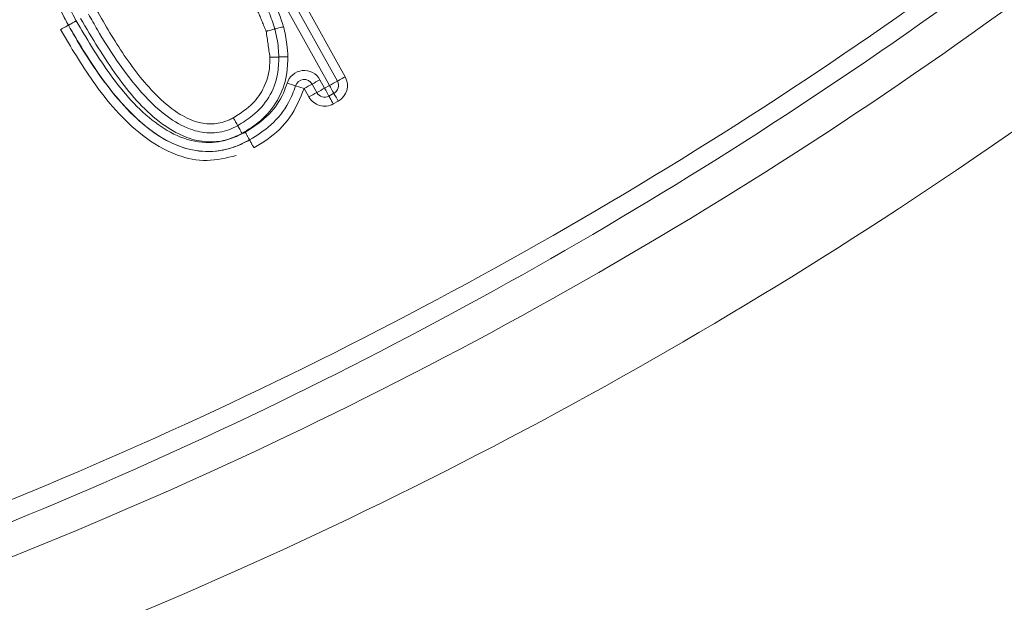
# Model space of a CAD drawing. Units: inches. Extents: x 0 to 108, y 0 to 72.
# Drawn here: x 23 to 23, y 15 to 15 of the extents above; entities that cross this region are included whole.
import ezdxf

# ---------------------------------------------------------------- set-up
doc = ezdxf.new("R2010")
doc.units = ezdxf.units.IN
doc.header["$MEASUREMENT"] = 0
doc.styles.add('SLDTEXTSTYLE0', font='TXT', dxfattribs={"width": 0.75})
doc.dimstyles.new('SLDDIMSTYLE1', dxfattribs={"dimtxt": 0.5, "dimasz": 0.5, "dimexe": 0, "dimexo": 0.0625, "dimgap": 0.125, "dimtad": 0, "dimtih": 1, "dimtoh": 1, "dimrnd": 1e-09, "dimzin": 12, "dimdsep": 46, "dimtxsty": 'SLDTEXTSTYLE0', "dimsah": 1, "dimcen": 0.09, "dimadec": 0, "dimazin": 0, "dimtfac": 1, "dimtofl": 0, "dimtmove": 0, "dimatfit": 3, "dimfxl": 1, "dimtolj": 1, "dimtzin": 12, "dimarcsym": 0})

# ---------------------------------------------------------------- blocks, each defined once
blk = doc.blocks.new('*D11')
at = {"color": 7, "linetype": 'Continuous', "lineweight": 0}
for p, q in [((28.46156, 16.513), (28.46156, 17.47454)), ((21.17427, 16.513), (28.58656, 16.513)), ((21.17427, 14.38797), (28.58656, 14.38797)), ((28.46156, 14.38797), (28.46156, 13.42643))]:
    blk.add_line(p, q, dxfattribs=at)
for points in [[(28.46156, 16.513), (28.53849, 17.013), (28.38464, 17.013)], [(28.46156, 14.38797), (28.38464, 13.88797), (28.53849, 13.88797)]]:
    blk.add_solid(points, dxfattribs=at)
at = {"color": 7, "linetype": 'Continuous', "lineweight": 0, "insert": (28.2283, 15.65828), "char_height": 0.5, "attachment_point": 1, "style": 'SLDTEXTSTYLE0'}
blk.add_mtext('V', dxfattribs=at)

msp = doc.modelspace()

# ---------------------------------------------------------------- linework, layer by layer
at = {"color": 7, "linetype": 'Continuous', "lineweight": 15}
for p, q in [((22.80517, 15.55248), (22.8575, 15.45806)), ((22.81041, 15.55539), (22.86275, 15.46097)), ((22.85225, 15.45515), (22.79992, 15.54957)), ((22.84582, 15.45899), (22.84896, 15.45333)), ((22.83533, 15.45317), (22.82958, 15.4549)), ((22.83847, 15.44751), (22.83533, 15.45317)), ((22.84372, 15.45042), (22.84058, 15.45608)), ((22.84896, 15.45333), (22.85225, 15.45515)), ((22.85516, 15.44991), (22.85187, 15.44808)), ((22.85807, 15.44466), (22.85478, 15.44283))]:
    msp.add_line(p, q, dxfattribs=at)
at = {"color": 7, "linetype": 'Continuous', "lineweight": 15, "flags": 128}
for points in [[(22.8575, 15.45806), (22.8576, 15.45812), (22.8579, 15.45828), (22.85839, 15.45855), (22.85904, 15.45891), (22.85983, 15.45935), (22.86074, 15.45986), (22.86173, 15.4604), (22.86275, 15.46097)], [(22.85516, 15.44991), (22.85511, 15.45001), (22.85494, 15.4503), (22.85467, 15.45079), (22.85431, 15.45144), (22.85387, 15.45224), (22.85337, 15.45314), (22.85282, 15.45413), (22.85225, 15.45515)], [(22.85187, 15.44808), (22.85193, 15.44798), (22.85209, 15.44768), (22.85236, 15.4472), (22.85272, 15.44654), (22.85316, 15.44575), (22.85367, 15.44484), (22.85421, 15.44386), (22.85478, 15.44283)]]:
    msp.add_lwpolyline(points, dxfattribs=at)
at = {"color": 7, "linetype": 'Continuous', "lineweight": 15}
for centre, radius, start, end in [((22.83533, 15.45317), 0.012, 29, 163.27708), ((22.83533, 15.45317), 0.006, 29, 163.27708), ((20.41997, 19.82765), 4.99699, 298.97396, 299.04276), ((21.66871, 17.59577), 2.44602, 298.93808, 299.07863), ((22.85225, 15.45515), 0.006, 299, 29), ((22.85225, 15.45515), 0.012, 299, 29), ((23.92348, 19.10483), 3.81032, 253.22613, 253.31636), ((25.26118, 11.08452), 4.99699, 118.97396, 119.04276), ((20.42311, 19.82199), 4.99699, 298.97396, 299.04276), ((19.75369, 13.73449), 3.54049, 28.94675, 29.04387), ((25.26432, 11.07885), 4.99699, 118.97396, 119.04276), ((22.84896, 15.45333), 0.012, 209, 299), ((22.84896, 15.45333), 0.006, 209, 299), ((27.25476, 17.88474), 5.02841, 208.96112, 209.0295)]:
    msp.add_arc(centre, radius, start, end, dxfattribs=at)
for points, knots in [([(21.12427, 14.28463), (21.23562, 14.27634), (21.48774, 14.25755), (21.88255, 14.2786), (22.30165, 14.34489), (22.67544, 14.4487), (23.00192, 14.57562), (23.31605, 14.72871), (23.64462, 14.93156), (23.97677, 15.1917), (24.25201, 15.46164), (24.47518, 15.72892), (24.67567, 16.01363), (24.86527, 16.34935), (25.03067, 16.73754), (25.14153, 17.10683), (25.20792, 17.44866), (25.24409, 17.7734), (25.24978, 18.11577), (25.21512, 18.47124), (25.15085, 18.77144), (25.08942, 18.94791), (25.06701, 19.01231)], [0, 0, 0, 0, 0.045992, 0.104136, 0.162465, 0.220604, 0.263646, 0.306687, 0.364477, 0.42245, 0.48024, 0.523026, 0.565811, 0.623609, 0.68159, 0.739388, 0.782176, 0.824964, 0.87392, 0.923015, 0.971909, 1, 1, 1, 1]), ([(21.12437, 14.28606), (21.16643, 14.28289), (21.2873, 14.27376), (21.48127, 14.26947), (21.70112, 14.27314), (21.90623, 14.28754), (22.10677, 14.31251), (22.30384, 14.34976), (22.50447, 14.39995), (22.70425, 14.46185), (22.90516, 14.53699), (23.10252, 14.62395), (23.29546, 14.72246), (23.48306, 14.83215), (23.66441, 14.95256), (23.83861, 15.08317), (24.00478, 15.22337), (24.16217, 15.37252), (24.31009, 15.52994), (24.44761, 15.6947), (24.57529, 15.86698), (24.69308, 16.04626), (24.80072, 16.23275), (24.89741, 16.42514), (24.98296, 16.6231), (25.0572, 16.82627), (25.12012, 17.03446), (25.17132, 17.24641), (25.2101, 17.46037), (25.23602, 17.67389), (25.24895, 17.88528), (25.24899, 18.08527), (25.23762, 18.27812), (25.21422, 18.46386), (25.17825, 18.65126), (25.12961, 18.83409), (25.09158, 18.95438), (25.07043, 19.01323), (25.07033, 19.0135)], [0, 0, 0, 0, 0.0173743, 0.0499284, 0.0798748, 0.1079248, 0.1345873, 0.1630767, 0.1904828, 0.2197422, 0.2491852, 0.278794, 0.3085361, 0.3383737, 0.3682654, 0.3981603, 0.4280104, 0.4577778, 0.4874305, 0.5169432, 0.5461331, 0.5757162, 0.6052579, 0.6347865, 0.664363, 0.6940416, 0.7238452, 0.7539071, 0.7838131, 0.8133673, 0.8424578, 0.8710022, 0.8956968, 0.9219894, 0.9480655, 0.9742377, 0.9998819, 1, 1, 1, 1]), ([(21.12427, 14.30219), (21.25731, 14.29291), (21.52377, 14.27434), (21.92489, 14.30089), (22.32184, 14.36757), (22.71026, 14.47771), (23.0831, 14.62837), (23.43617, 14.81742), (23.76572, 15.04203), (24.06992, 15.30093), (24.33678, 15.58248), (24.56631, 15.88047), (24.7595, 16.18947), (24.92182, 16.51614), (25.05157, 16.85736), (25.14753, 17.20982), (25.20831, 17.57012), (25.23463, 17.93463), (25.22201, 18.29989), (25.16427, 18.66147), (25.08807, 18.89254), (25.04999, 19.00799)], [0, 0, 0, 0, 0.055158, 0.110466, 0.16593, 0.221531, 0.277246, 0.332082, 0.387006, 0.442029, 0.497127, 0.547281, 0.597497, 0.647747, 0.698044, 0.748379, 0.798716, 0.849075, 0.899407, 0.949737, 1, 1, 1, 1]), ([(24.97283, 18.98843), (25.01038, 18.87528), (25.08554, 18.64884), (25.14251, 18.29432), (25.15493, 17.93614), (25.12907, 17.57871), (25.06936, 17.22542), (24.97511, 16.87986), (24.84767, 16.54537), (24.68826, 16.22521), (24.49855, 15.92245), (24.27176, 15.6287), (24.00626, 15.34986), (23.70156, 15.09283), (23.37131, 14.87085), (23.01962, 14.68639), (22.653, 14.54232), (22.27623, 14.43903), (21.89407, 14.37752), (21.50828, 14.35397), (21.25215, 14.37253), (21.12427, 14.38179)], [0, 0, 0, 0, 0.050289, 0.100645, 0.151003, 0.201389, 0.251753, 0.302111, 0.352432, 0.402702, 0.452934, 0.503101, 0.559208, 0.61523, 0.671142, 0.726955, 0.782635, 0.837207, 0.89163, 0.945893, 1, 1, 1, 1]), ([(24.49583, 18.86754), (24.52511, 18.78526), (24.58377, 18.62044), (24.63595, 18.36249), (24.6608, 18.10075), (24.65627, 17.83815), (24.63102, 17.57726), (24.57642, 17.27662), (24.47879, 16.94112), (24.32342, 16.58061), (24.12483, 16.2428), (23.8868, 15.93257), (23.61285, 15.65495), (23.30796, 15.41362), (22.97677, 15.21237), (22.62492, 15.05357), (22.25788, 14.93942), (21.92291, 14.87834), (21.62766, 14.85527), (21.37483, 14.8545), (21.20764, 14.87099), (21.12427, 14.87922)], [0, 0, 0, 0, 0.042156, 0.084447, 0.126763, 0.168979, 0.211147, 0.253293, 0.316461, 0.379532, 0.442497, 0.505328, 0.567995, 0.630479, 0.692748, 0.754785, 0.816543, 0.878034, 0.918866, 0.959537, 1, 1, 1, 1]), ([(21.12427, 14.93906), (21.2479, 14.92884), (21.49561, 14.90836), (21.86929, 14.93409), (22.23856, 15.00189), (22.59848, 15.11516), (22.94318, 15.27183), (23.26743, 15.47), (23.56574, 15.70727), (23.83358, 15.97993), (24.06613, 16.28437), (24.25997, 16.61569), (24.41141, 16.96908), (24.50636, 17.29783), (24.55925, 17.59235), (24.58344, 17.84761), (24.58737, 18.10379), (24.5626, 18.35835), (24.51137, 18.60911), (24.45421, 18.7695), (24.42562, 18.84975)], [0, 0, 0, 0, 0.061132, 0.122477, 0.18412, 0.246001, 0.308131, 0.370471, 0.433005, 0.495705, 0.558555, 0.621527, 0.684594, 0.747752, 0.789894, 0.832054, 0.874129, 0.916081, 0.958017, 1, 1, 1, 1]), ([(21.08315, 14.97402), (21.20045, 14.96475), (21.43529, 14.94618), (21.78866, 14.96029), (22.1387, 15.01318), (22.47982, 15.11048), (22.80841, 15.24548), (23.11634, 15.41568), (23.39939, 15.61849), (23.65557, 15.84904), (23.88473, 16.10665), (24.08285, 16.38894), (24.24845, 16.69147), (24.38067, 17.013), (24.47491, 17.35016), (24.53398, 17.69846), (24.53852, 17.93352), (24.54079, 18.05084)], [0, 0, 0, 0, 0.067291, 0.134709, 0.20186, 0.269407, 0.337184, 0.404731, 0.470269, 0.536017, 0.601556, 0.667143, 0.732939, 0.798527, 0.865619, 0.932929, 1, 1, 1, 1]), ([(24.5521, 18.05102), (24.5522, 18.01101), (24.55248, 17.89068), (24.53849, 17.69025), (24.50009, 17.42385), (24.43018, 17.1343), (24.321, 16.8273), (24.17741, 16.5271), (23.99759, 16.23876), (23.78266, 15.96677), (23.53884, 15.72022), (23.26829, 15.50331), (22.97536, 15.31775), (22.66364, 15.16582), (22.33657, 15.05073), (21.99882, 14.97268), (21.68117, 14.93558), (21.38869, 14.93162), (21.21242, 14.94648), (21.12427, 14.95392)], [0, 0, 0, 0, 0.022985, 0.069122, 0.11526, 0.177489, 0.239893, 0.302122, 0.368302, 0.434694, 0.500874, 0.567072, 0.633482, 0.69968, 0.765858, 0.832246, 0.898423, 0.949199, 1, 1, 1, 1]), ([(22.67751, 15.4955), (22.67562, 15.49902), (22.66613, 15.51669), (22.65345, 15.54577), (22.64683, 15.58057), (22.65022, 15.60714), (22.66076, 15.62637), (22.6733, 15.63714), (22.68088, 15.64159), (22.68287, 15.64276)], [0, 0, 0, 0, 0.07246, 0.363403, 0.571412, 0.705534, 0.840687, 0.958227, 1, 1, 1, 1]), ([(22.68287, 15.64276), (22.67944, 15.64069), (22.66946, 15.63468), (22.65639, 15.62054), (22.64791, 15.59798), (22.64803, 15.56544), (22.65947, 15.53021), (22.67218, 15.50575), (22.67751, 15.4955)], [0, 0, 0, 0, 0.072542, 0.210943, 0.338807, 0.500282, 0.790498, 1, 1, 1, 1]), ([(22.6858, 15.63752), (22.6795, 15.63341), (22.66825, 15.62606), (22.65789, 15.60938), (22.65301, 15.58818), (22.65711, 15.54885), (22.67218, 15.51921), (22.68277, 15.4984)], [0, 0, 0, 0, 0.142923, 0.255176, 0.3671, 0.555767, 1, 1, 1, 1]), ([(22.80944, 15.52335), (22.81127, 15.51979), (22.81606, 15.5105), (22.81942, 15.5006), (22.82149, 15.49449)], [0, 0, 0, 0, 0.3835481, 1, 1, 1, 1]), ([(22.81568, 15.49297), (22.81442, 15.49677), (22.81223, 15.5034), (22.8083, 15.51256), (22.80554, 15.51784), (22.80416, 15.52048)], [0, 0, 0, 0, 0.40221, 0.700731, 1, 1, 1, 1]), ([(22.69622, 15.50586), (22.70222, 15.49555), (22.71428, 15.47486), (22.73294, 15.45088), (22.75055, 15.4361), (22.76368, 15.43001), (22.77534, 15.42885), (22.78309, 15.43108), (22.78703, 15.4331), (22.78791, 15.43356)], [0, 0, 0, 0, 0.279905, 0.561717, 0.707455, 0.815247, 0.895933, 0.976763, 1, 1, 1, 1]), ([(22.67751, 15.4955), (22.67757, 15.49553), (22.67769, 15.4956), (22.67859, 15.4961), (22.67993, 15.49683), (22.68123, 15.49755), (22.68219, 15.49808), (22.68258, 15.4983), (22.68277, 15.4984)], [0, 0, 0, 0, 0.214663, 0.4292827, 0.6438973, 0.8585954, 0.9310247, 1, 1, 1, 1]), ([(22.68277, 15.4984), (22.68954, 15.48693), (22.70378, 15.46283), (22.72645, 15.43612), (22.7498, 15.42061), (22.76843, 15.41573), (22.78448, 15.4182), (22.79272, 15.42232), (22.79589, 15.42391)], [0, 0, 0, 0, 0.264991, 0.556763, 0.686269, 0.817162, 0.929712, 1, 1, 1, 1]), ([(22.79371, 15.42304), (22.79005, 15.42133), (22.7827, 15.4179), (22.76975, 15.41681), (22.75413, 15.42032), (22.73201, 15.43405), (22.70818, 15.46187), (22.69343, 15.48693), (22.68571, 15.50006)], [0, 0, 0, 0, 0.082177, 0.164845, 0.260473, 0.405092, 0.688443, 1, 1, 1, 1]), ([(22.69096, 15.50296), (22.69293, 15.49947), (22.70277, 15.48202), (22.7188, 15.45776), (22.7406, 15.43562), (22.7573, 15.42566), (22.77188, 15.42257), (22.78297, 15.42436), (22.78884, 15.42731), (22.79081, 15.4283)], [0, 0, 0, 0, 0.087422, 0.438106, 0.631663, 0.761838, 0.856565, 0.951894, 1, 1, 1, 1]), ([(22.67226, 15.4926), (22.67245, 15.49271), (22.67284, 15.49292), (22.6738, 15.49345), (22.6751, 15.49417), (22.67643, 15.49491), (22.67734, 15.49541), (22.67746, 15.49547), (22.67751, 15.4955)], [0, 0, 0, 0, 0.0690314, 0.1414603, 0.356095, 0.5707702, 0.785389, 1, 1, 1, 1]), ([(22.78968, 15.40824), (22.78324, 15.40665), (22.77024, 15.40345), (22.7478, 15.40814), (22.72015, 15.42491), (22.69446, 15.45505), (22.67923, 15.48081), (22.67226, 15.4926)], [0, 0, 0, 0, 0.125734, 0.253855, 0.426302, 0.737208, 1, 1, 1, 1]), ([(22.79879, 15.41866), (22.7952, 15.41687), (22.78608, 15.41234), (22.76966, 15.40987), (22.74913, 15.4141), (22.72303, 15.43058), (22.69875, 15.45953), (22.6841, 15.48435), (22.67751, 15.4955)], [0, 0, 0, 0, 0.07498, 0.190127, 0.3027, 0.460361, 0.757478, 1, 1, 1, 1]), ([(22.67751, 15.4955), (22.67949, 15.49202), (22.68938, 15.47458), (22.70737, 15.44807), (22.73254, 15.42339), (22.75493, 15.41223), (22.77376, 15.41001), (22.78836, 15.41331), (22.79619, 15.41732), (22.79879, 15.41866)], [0, 0, 0, 0, 0.074837, 0.37516, 0.597208, 0.72583, 0.835587, 0.945347, 1, 1, 1, 1]), ([(22.80988, 15.49144), (22.8101, 15.4915), (22.81053, 15.49161), (22.81159, 15.49189), (22.81302, 15.49227), (22.81449, 15.49265), (22.81549, 15.49292), (22.81562, 15.49295), (22.81568, 15.49297)], [0, 0, 0, 0, 0.0733692, 0.1416368, 0.3562895, 0.5708775, 0.7854382, 1, 1, 1, 1]), ([(22.82149, 15.49449), (22.82126, 15.49443), (22.82083, 15.49432), (22.81977, 15.49404), (22.81834, 15.49367), (22.81687, 15.49328), (22.81587, 15.49302), (22.81574, 15.49298), (22.81568, 15.49297)], [0, 0, 0, 0, 0.073303, 0.141686, 0.356332, 0.570913, 0.785435, 1, 1, 1, 1]), ([(22.81837, 15.47424), (22.81827, 15.47623), (22.81806, 15.48038), (22.81718, 15.48665), (22.81618, 15.49086), (22.81568, 15.49297)], [0, 0, 0, 0, 0.316518, 0.65713, 1, 1, 1, 1]), ([(22.82149, 15.49449), (22.82238, 15.49058), (22.8239, 15.48394), (22.82424, 15.47715), (22.82437, 15.47436)], [0, 0, 0, 0, 0.589387, 1, 1, 1, 1]), ([(22.78791, 15.43356), (22.79254, 15.43651), (22.80088, 15.44183), (22.80905, 15.45378), (22.8122, 15.46476), (22.81232, 15.47162), (22.81237, 15.47412)], [0, 0, 0, 0, 0.32667, 0.588394, 0.850038, 1, 1, 1, 1]), ([(22.79081, 15.4283), (22.79423, 15.4304), (22.80233, 15.43539), (22.81242, 15.44685), (22.81792, 15.46101), (22.81824, 15.47036), (22.81837, 15.47424)], [0, 0, 0, 0, 0.21304, 0.504137, 0.794547, 1, 1, 1, 1]), ([(22.82437, 15.47436), (22.82425, 15.47034), (22.82393, 15.46027), (22.81828, 15.4449), (22.80727, 15.43151), (22.79796, 15.4257), (22.79371, 15.42304)], [0, 0, 0, 0, 0.191105, 0.478848, 0.761893, 1, 1, 1, 1]), ([(22.81237, 15.47412), (22.8126, 15.47412), (22.81304, 15.47413), (22.81414, 15.47415), (22.81562, 15.47418), (22.81714, 15.47421), (22.81817, 15.47424), (22.8183, 15.47424), (22.81837, 15.47424)], [0, 0, 0, 0, 0.073312, 0.14178, 0.356433, 0.570988, 0.785482, 1, 1, 1, 1]), ([(22.82437, 15.47436), (22.82414, 15.47435), (22.8237, 15.47434), (22.8226, 15.47432), (22.82112, 15.47429), (22.8196, 15.47426), (22.81857, 15.47424), (22.81844, 15.47424), (22.81837, 15.47424)], [0, 0, 0, 0, 0.07331, 0.141777, 0.356428, 0.571004, 0.785494, 1, 1, 1, 1]), ([(22.79589, 15.42391), (22.80152, 15.42759), (22.81192, 15.43439), (22.82046, 15.44687), (22.82308, 15.45443), (22.82384, 15.45663)], [0, 0, 0, 0, 0.455101, 0.841251, 1, 1, 1, 1]), ([(22.82958, 15.4549), (22.82818, 15.45112), (22.82454, 15.44132), (22.814, 15.42836), (22.80369, 15.42178), (22.79879, 15.41866)], [0, 0, 0, 0, 0.247999, 0.642764, 1, 1, 1, 1]), ([(22.83533, 15.45317), (22.83256, 15.44647), (22.82702, 15.43309), (22.81365, 15.4206), (22.80461, 15.41516), (22.8017, 15.41341)], [0, 0, 0, 0, 0.404559, 0.808533, 1, 1, 1, 1]), ([(22.78791, 15.43356), (22.78802, 15.43336), (22.78824, 15.43297), (22.78877, 15.432), (22.78948, 15.43071), (22.79021, 15.42938), (22.79071, 15.42847), (22.79078, 15.42836), (22.79081, 15.4283)], [0, 0, 0, 0, 0.073209, 0.141804, 0.356352, 0.571026, 0.785483, 1, 1, 1, 1]), ([(22.79371, 15.42304), (22.7936, 15.42324), (22.79338, 15.42363), (22.79285, 15.4246), (22.79214, 15.42589), (22.7914, 15.42722), (22.79091, 15.42813), (22.79084, 15.42824), (22.79081, 15.4283)], [0, 0, 0, 0, 0.0734136, 0.1417825, 0.3565108, 0.5709658, 0.7855223, 1, 1, 1, 1]), ([(22.79879, 15.41866), (22.79876, 15.41872), (22.7987, 15.41883), (22.79819, 15.41974), (22.79746, 15.42107), (22.79674, 15.42236), (22.79621, 15.42332), (22.796, 15.42371), (22.79589, 15.42391)], [0, 0, 0, 0, 0.214547, 0.429074, 0.643651, 0.858354, 0.926733, 1, 1, 1, 1]), ([(22.8017, 15.41341), (22.80159, 15.41361), (22.80137, 15.414), (22.80084, 15.41496), (22.80013, 15.41625), (22.79939, 15.41758), (22.79889, 15.41848), (22.79882, 15.4186), (22.79879, 15.41866)], [0, 0, 0, 0, 0.073268, 0.141671, 0.356356, 0.570933, 0.785486, 1, 1, 1, 1])]:
    msp.add_open_spline(points, degree=3, knots=knots, dxfattribs=at)
for points in [[(22.80988, 15.49144), (22.79889, 15.51762)], [(22.81237, 15.47412), (22.80988, 15.49144)]]:
    msp.add_open_spline(points, degree=1, dxfattribs=at)

# ---------------------------------------------------------------- dimensions: what is measured, and where the dimension line sits
at = {"color": 7, "linetype": 'Continuous', "lineweight": 0}
dim = msp.add_linear_dim(base=(28.46156, 14.38797), p1=(21.12427, 16.513), p2=(21.12427, 14.38797), angle=90, text='V', dimstyle='SLDDIMSTYLE1', dxfattribs=at)
dim.commit()
dim.dimension.update_dxf_attribs({"geometry": '*D11', "text_midpoint": (28.46156, 15.41758)})

doc.saveas('drawing.dxf')
